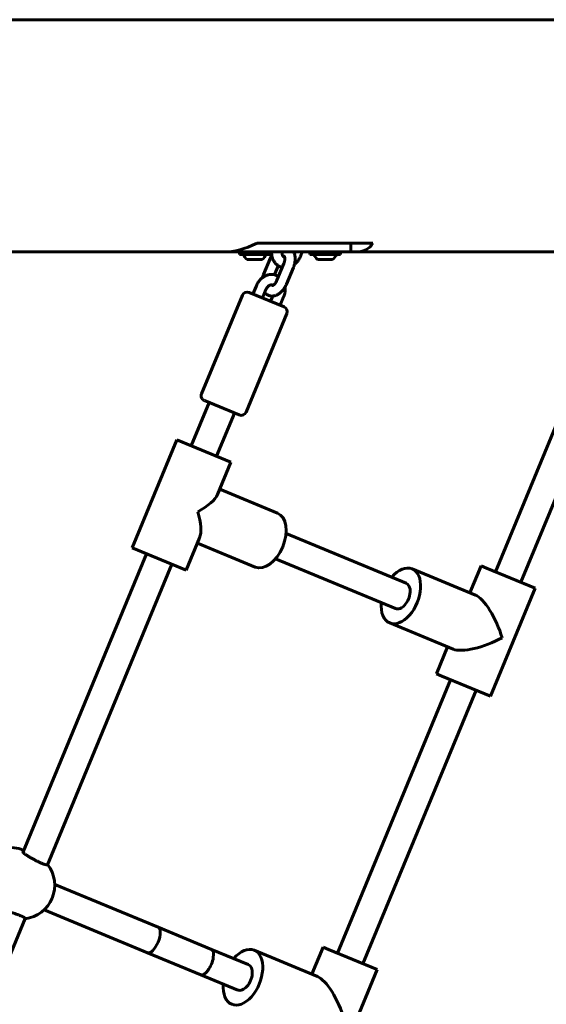
# Model space of a CAD drawing. Units: millimetres. Extents: x -2142 to 9357, y -3263 to 6922.
# Drawn here: x 6920 to 7226, y 1180 to 1752 of the extents above; entities that cross this region are included whole.
import ezdxf

# ---------------------------------------------------------------- set-up
doc = ezdxf.new("R2010")
doc.units = ezdxf.units.MM
doc.linetypes.add('K5LT_BASIC', pattern=[0])

msp = doc.modelspace()

# ---------------------------------------------------------------- linework, layer by layer
at = {"linetype": 'K5LT_BASIC', "lineweight": 60}
for p, q in [((7385.52, 1752.26), (5556.53, 1752.26)), ((7125.48, 1622.26), (7058.31, 1622.26)), ((7112.75, 1617.26), (7112.75, 1622.26)), ((7039.59, 1617.26), (6907.7, 1617.26)), ((7041.79, 1617.26), (7041.79, 1617.36)), ((7041.79, 1617.26), (7065.39, 1617.26)), ((7047.89, 1615.76), (7047.89, 1617.26)), ((7047.89, 1615.76), (7065.69, 1615.76)), ((7065.39, 1617.26), (7106.35, 1617.26)), ((7065.69, 1615.76), (7065.69, 1617.26)), ((7084.48, 1617.26), (7083.39, 1614.63)), ((7088.85, 1615.76), (7088.85, 1617.26)), ((7088.85, 1615.76), (7106.65, 1615.76)), ((7106.35, 1617.26), (7112.75, 1617.26)), ((7106.65, 1615.76), (7106.65, 1617.26)), ((7246.83, 1617.26), (7114.95, 1617.26)), ((7052.41, 1612.86), (7061.16, 1612.86)), ((7065.92, 1613.75), (7061.9, 1604.05)), ((7070.55, 1609.23), (7068.36, 1603.97)), ((7069.71, 1600.81), (7073.73, 1610.51)), ((7093.37, 1612.86), (7102.12, 1612.86)), ((7075.26, 1598.51), (7079.28, 1608.21)), ((7055.78, 1592.78), (7057.78, 1597.63)), ((7025.89, 1534.81), (7049.62, 1592.09)), ((7053.54, 1593.71), (7073.86, 1585.29)), ((7061.32, 1590.49), (7063.33, 1595.34)), ((7067.37, 1591.63), (7066.08, 1588.51)), ((7073.64, 1591.07), (7071.63, 1586.22)), ((7051.76, 1524.09), (7075.49, 1581.37)), ((7030.29, 1529.74), (7019.88, 1504.62)), ((7027.52, 1530.89), (7047.84, 1522.47)), ((7237.53, 1529.74), (7196.78, 1431.34)), ((7045.07, 1523.61), (7034.66, 1498.49)), ((7252.31, 1523.61), (7211.56, 1425.22)), ((6985.54, 1445.24), (7011.57, 1508.06)), ((7011.57, 1508.06), (7042.98, 1495.05)), ((7035.15, 1476.16), (7042.98, 1495.05)), ((7036.47, 1479.34), (7070.1, 1465.42)), ((7016.96, 1432.23), (7024.78, 1451.12)), ((7144.89, 1424.7), (7075.03, 1453.63)), ((6985.54, 1445.24), (7016.96, 1432.23)), ((7023.46, 1447.93), (7057.09, 1434)), ((6993.86, 1441.79), (6922.08, 1268.5)), ((7138.76, 1409.91), (7068.9, 1438.85)), ((7008.64, 1435.67), (6936.28, 1260.97)), ((7185.15, 1417.76), (7148.33, 1433.01)), ((7181.96, 1419.08), (7188.46, 1434.79)), ((7188.46, 1434.79), (7191.65, 1433.47)), ((7191.65, 1433.47), (7219.87, 1421.78)), ((7193.85, 1358.95), (7219.87, 1421.78)), ((7172.13, 1386.35), (7135.32, 1401.6)), ((7162.44, 1371.96), (7168.95, 1387.67)), ((7170.75, 1368.52), (7104.93, 1209.61)), ((7162.44, 1371.96), (7165.63, 1370.64)), ((7165.63, 1370.64), (7193.85, 1358.95)), ((7185.54, 1362.4), (7119.72, 1203.49)), ((6922.35, 1269.55), (6922.49, 1269.49)), ((6940.51, 1249.58), (7000.68, 1224.66)), ((6934.39, 1234.79), (6994.55, 1209.87)), ((6923.34, 1229.73), (6844.43, 1039.24)), ((7000.68, 1224.66), (7031.7, 1211.81)), ((6994.55, 1209.87), (7025.57, 1197.03)), ((7031.7, 1211.81), (7053.04, 1202.97)), ((7093.3, 1196.03), (7056.49, 1211.28)), ((7090.11, 1197.35), (7096.62, 1213.06)), ((7096.62, 1213.06), (7099.81, 1211.74)), ((7099.81, 1211.74), (7128.03, 1200.05)), ((7025.57, 1197.03), (7046.92, 1188.18)), ((7102.01, 1137.22), (7128.03, 1200.05))]:
    msp.add_line(p, q, dxfattribs=at)
for centre, radius, start, end in [((7056.79, 1618.52), 7.15, 202.6955, 232.2983), ((7056.79, 1618.52), 7.15, 307.7017, 337.3045), ((7097.75, 1618.52), 7.15, 202.6955, 232.2983), ((7097.75, 1618.52), 7.15, 307.7017, 337.3045), ((7052.39, 1590.94), 3, 67.5, 157.5), ((7072.72, 1582.52), 3, 337.5, 67.5), ((7028.66, 1533.66), 3, 157.5, 247.5), ((7048.99, 1525.24), 3, 247.5, 337.5), ((6914.88, 1251.53), 19.5, 67.5, 133.2791), ((6921.02, 1248.99), 19.5, 337.5, 38.3108), ((6921.02, 1248.99), 19.5, 276.6892, 337.5)]:
    msp.add_arc(centre, radius, start, end, dxfattribs=at)
for centre, major_axis, ratio, start_param, end_param in [((7094.88, 1684.76), (-64.38, -64.38), 0.315299, 0.305433, 0.692749), ((7059.66, 1684.76), (-64.38, 64.38), 0.315299, 2.83616, 3.223477), ((7059.66, 1684.76), (-64.38, 64.38), 0.315299, -3.501792, -3.447025), ((7014.26, 1470.14), (21.05, 8.72), 0.336134, 5.036658, 5.958917), ((7014.26, 1470.14), (8.72, -21.05), 0.336134, 0.324269, 1.246528), ((7063.59, 1449.71), (6.51, 15.71), 0.604021, 4.712389, 6.283185), ((7063.59, 1449.71), (6.51, 15.71), 0.604021, 3.141593, 4.712389), ((7141.82, 1417.31), (-6.51, -15.71), 0.604021, 0, 3.141593), ((7141.82, 1417.31), (-6.51, -15.71), 0.604021, 3.141593, 4.222432), ((7141.82, 1417.31), (-3.06, -7.39), 0.604021, 0, 3.141593), ((7191.16, 1396.87), (-8.72, 21.05), 0.336134, 4.38812, 5.958917), ((7141.82, 1417.31), (-6.51, -15.71), 0.604021, 5.202346, 6.283185), ((7191.16, 1396.87), (-21.05, -8.72), 0.336134, 0.324269, 1.895065), ((6997.62, 1217.26), (3.06, 7.39), 0.404779, 3.141593, 6.283185), ((7028.63, 1204.42), (-3.06, -7.39), 0.404779, 0, 3.141593), ((7049.98, 1195.57), (-6.51, -15.71), 0.604021, 0, 3.141593), ((7049.98, 1195.57), (-6.51, -15.71), 0.604021, 3.141593, 4.222432), ((7049.98, 1195.57), (-3.06, -7.39), 0.604021, 0, 3.141593), ((7049.98, 1195.57), (-6.51, -15.71), 0.604021, 5.202346, 6.283185), ((7099.31, 1175.14), (-8.72, 21.05), 0.336134, 4.38812, 5.958917)]:
    msp.add_ellipse(centre, major_axis=major_axis, ratio=ratio, start_param=start_param, end_param=end_param, dxfattribs=at)
for points, knots in [([(7065.92, 1613.75), (7066.06, 1614.09), (7066.22, 1614.42), (7066.5, 1614.98), (7066.63, 1615.21), (7066.75, 1615.43)], [0, 0, 0, 0, 2.995693, 2.995693, 5.105757, 5.105757, 5.105757, 5.105757]), ([(7066.67, 1617.26), (7066.66, 1617.1), (7066.66, 1616.95), (7066.66, 1616.45), (7066.68, 1616.1), (7066.72, 1615.65), (7066.73, 1615.54), (7066.79, 1615.21), (7066.82, 1614.98), (7066.93, 1614.43), (7067.01, 1614.11), (7067.18, 1613.58), (7067.26, 1613.37), (7067.37, 1613.07), (7067.41, 1612.99), (7067.57, 1612.62), (7067.7, 1612.34), (7068, 1611.81), (7068.17, 1611.56), (7068.51, 1611.07), (7068.7, 1610.85), (7069.09, 1610.41), (7069.29, 1610.21), (7069.71, 1609.83), (7069.94, 1609.65), (7070.29, 1609.4), (7070.42, 1609.32), (7070.65, 1609.17), (7070.76, 1609.1), (7071.12, 1608.91), (7071.36, 1608.79), (7071.87, 1608.57), (7072.14, 1608.48), (7072.54, 1608.36), (7072.68, 1608.33), (7072.82, 1608.29)], [11.0263, 11.0263, 11.0263, 11.0263, 12.278849, 12.278849, 15.180142, 15.180142, 16.091478, 16.091478, 18.024345, 18.024345, 20.81298, 20.81298, 22.764417, 22.764417, 23.54699, 23.54699, 26.227687, 26.227687, 28.857186, 28.857186, 31.439317, 31.439317, 33.97982, 33.97982, 36.486089, 36.486089, 37.840783, 37.840783, 38.966443, 38.966443, 41.430795, 41.430795, 43.889649, 43.889649, 45.159218, 45.159218, 45.159218, 45.159218]), ([(7073.94, 1614.21), (7073.89, 1614.23), (7073.84, 1614.26), (7073.74, 1614.31), (7073.7, 1614.34), (7073.65, 1614.37), (7073.65, 1614.38), (7073.6, 1614.41), (7073.55, 1614.44), (7073.46, 1614.53), (7073.41, 1614.57), (7073.32, 1614.68), (7073.28, 1614.73), (7073.18, 1614.86), (7073.14, 1614.93), (7073.05, 1615.08), (7073.01, 1615.16), (7072.92, 1615.35), (7072.89, 1615.44), (7072.82, 1615.66), (7072.78, 1615.77), (7072.73, 1616.01), (7072.71, 1616.14), (7072.67, 1616.42), (7072.66, 1616.56), (7072.66, 1616.86), (7072.66, 1617.02), (7072.67, 1617.2), (7072.68, 1617.23), (7072.68, 1617.26)], [0, 0, 0, 0, 1.166586, 1.166586, 2.336304, 2.336304, 2.377382, 2.377382, 3.514119, 3.514119, 4.705686, 4.705686, 5.916621, 5.916621, 7.152377, 7.152377, 8.418026, 8.418026, 9.717981, 9.717981, 11.055518, 11.055518, 12.433115, 12.433115, 13.852458, 13.852458, 15.314228, 15.314228, 15.551948, 15.551948, 15.551948, 15.551948]), ([(7073.64, 1614.38), (7073.69, 1614.41), (7073.74, 1614.44), (7073.86, 1614.51), (7073.92, 1614.54), (7074.02, 1614.58), (7074.06, 1614.6), (7074.1, 1614.61)], [11.499253, 11.499253, 11.499253, 11.499253, 12.365091, 12.365091, 13.639722, 13.639722, 14.793342, 14.793342, 14.793342, 14.793342]), ([(7073.73, 1610.51), (7073.82, 1610.71), (7073.89, 1610.91), (7074.02, 1611.32), (7074.08, 1611.52), (7074.18, 1611.91), (7074.21, 1612.09), (7074.28, 1612.46), (7074.3, 1612.64), (7074.33, 1612.97), (7074.33, 1613.13), (7074.34, 1613.41), (7074.33, 1613.54), (7074.31, 1613.78), (7074.3, 1613.9), (7074.27, 1614.04), (7074.27, 1614.08), (7074.25, 1614.18), (7074.24, 1614.23), (7074.2, 1614.35), (7074.18, 1614.41), (7074.14, 1614.52), (7074.12, 1614.57), (7074.1, 1614.61), (7074.1, 1614.61), (7074.09, 1614.64), (7074.07, 1614.67), (7074.05, 1614.71), (7074.04, 1614.72), (7074.03, 1614.74), (7074.03, 1614.74), (7074.02, 1614.74)], [0, 0, 0, 0, 1.769891, 1.769891, 3.490199, 3.490199, 5.157626, 5.157626, 6.771059, 6.771059, 8.326346, 8.326346, 9.705223, 9.705223, 11.139302, 11.139302, 11.706477, 11.706477, 12.50738, 12.50738, 13.756307, 13.756307, 14.997653, 14.997653, 15.060015, 15.060015, 16.181944, 16.181944, 17.318101, 17.318101, 18, 18, 18, 18]), ([(7074.26, 1614.12), (7074.26, 1614.12), (7074.25, 1614.12), (7074.2, 1614.13), (7074.14, 1614.15), (7074.04, 1614.18), (7073.99, 1614.19), (7073.94, 1614.21)], [18.122608, 18.122608, 18.122608, 18.122608, 18.172967, 18.172967, 19.350875, 19.350875, 20.49999, 20.49999, 20.49999, 20.49999]), ([(7079.49, 1617.26), (7079.56, 1617.1), (7079.63, 1616.95), (7079.79, 1616.56), (7079.88, 1616.32), (7079.95, 1616.07), (7079.95, 1616.06), (7080.02, 1615.8), (7080.09, 1615.56), (7080.2, 1615.04), (7080.24, 1614.76), (7080.3, 1614.2), (7080.32, 1613.91), (7080.34, 1613.34), (7080.34, 1613.07), (7080.31, 1612.48), (7080.28, 1612.17), (7080.2, 1611.53), (7080.15, 1611.2), (7080.03, 1610.58), (7079.95, 1610.29), (7079.87, 1609.96), (7079.86, 1609.92), (7079.76, 1609.54), (7079.65, 1609.21), (7079.45, 1608.65), (7079.37, 1608.43), (7079.28, 1608.21)], [54.251855, 54.251855, 54.251855, 54.251855, 55.83459, 55.83459, 58.164832, 58.164832, 58.254239, 58.254239, 60.578303, 60.578303, 63.071402, 63.071402, 65.637925, 65.637925, 67.992699, 67.992699, 70.666183, 70.666183, 73.413383, 73.413383, 75.894237, 75.894237, 76.21966, 76.21966, 79.08899, 79.08899, 81, 81, 81, 81]), ([(7079.88, 1609.99), (7079.91, 1610.02), (7079.95, 1610.04), (7080.24, 1610.28), (7080.5, 1610.5), (7081, 1610.98), (7081.24, 1611.23), (7081.7, 1611.77), (7081.93, 1612.05), (7082.35, 1612.64), (7082.55, 1612.96), (7082.92, 1613.61), (7083.09, 1613.94), (7083.3, 1614.4), (7083.35, 1614.51), (7083.39, 1614.63)], [66.908532, 66.908532, 66.908532, 66.908532, 67.252535, 67.252535, 70.085635, 70.085635, 72.974336, 72.974336, 75.921143, 75.921143, 78.93057, 78.93057, 82.010175, 82.010175, 83, 83, 83, 83]), ([(7057.78, 1597.63), (7057.93, 1598), (7058.1, 1598.35), (7058.47, 1599.03), (7058.67, 1599.36), (7059.09, 1599.99), (7059.31, 1600.28), (7059.77, 1600.84), (7060.01, 1601.11), (7060.51, 1601.61), (7060.77, 1601.84), (7061.12, 1602.13), (7061.21, 1602.2), (7061.48, 1602.4), (7061.67, 1602.54), (7062.13, 1602.85), (7062.42, 1603.01), (7062.91, 1603.27), (7063.11, 1603.36), (7063.4, 1603.5), (7063.49, 1603.53), (7063.86, 1603.68), (7064.16, 1603.78), (7064.74, 1603.94), (7065.04, 1604), (7065.62, 1604.1), (7065.92, 1604.13), (7066.5, 1604.16), (7066.79, 1604.16), (7067.35, 1604.13), (7067.64, 1604.1), (7068.07, 1604.03), (7068.21, 1604), (7068.49, 1603.94), (7068.61, 1603.91), (7069, 1603.79), (7069.26, 1603.7), (7069.77, 1603.49), (7070.02, 1603.37), (7070.39, 1603.17), (7070.51, 1603.1), (7070.63, 1603.03)], [0, 0, 0, 0, 3.188561, 3.188561, 6.290285, 6.290285, 9.317354, 9.317354, 12.278849, 12.278849, 15.180142, 15.180142, 16.091478, 16.091478, 18.024345, 18.024345, 20.81298, 20.81298, 22.764417, 22.764417, 23.54699, 23.54699, 26.227687, 26.227687, 28.857186, 28.857186, 31.439317, 31.439317, 33.97982, 33.97982, 36.486089, 36.486089, 37.840783, 37.840783, 38.966443, 38.966443, 41.430795, 41.430795, 43.889649, 43.889649, 45.159218, 45.159218, 45.159218, 45.159218]), ([(7061.9, 1604.05), (7061.76, 1603.7), (7061.63, 1603.36), (7061.44, 1602.76), (7061.37, 1602.51), (7061.3, 1602.27)], [0, 0, 0, 0, 2.995693, 2.995693, 5.105757, 5.105757, 5.105757, 5.105757]), ([(7062.61, 1593.6), (7062.7, 1593.5), (7062.79, 1593.4), (7063.05, 1593.14), (7063.21, 1593), (7063.54, 1592.73), (7063.71, 1592.6), (7064.06, 1592.38), (7064.25, 1592.28), (7064.62, 1592.09), (7064.81, 1592.01), (7065.2, 1591.87), (7065.39, 1591.82), (7065.8, 1591.72), (7066, 1591.68), (7066.42, 1591.63), (7066.63, 1591.62), (7067.02, 1591.61), (7067.2, 1591.62), (7067.41, 1591.63), (7067.45, 1591.64), (7067.7, 1591.66), (7067.93, 1591.69), (7068.37, 1591.78), (7068.59, 1591.84), (7069.04, 1591.97), (7069.27, 1592.06), (7069.72, 1592.25), (7069.95, 1592.36), (7070.18, 1592.48), (7070.19, 1592.49), (7070.42, 1592.62), (7070.64, 1592.74), (7071.08, 1593.04), (7071.31, 1593.2), (7071.75, 1593.56), (7071.97, 1593.75), (7072.38, 1594.14), (7072.57, 1594.33), (7072.97, 1594.77), (7073.18, 1595.01), (7073.57, 1595.51), (7073.77, 1595.78), (7074.12, 1596.31), (7074.27, 1596.57), (7074.45, 1596.86), (7074.47, 1596.9), (7074.66, 1597.24), (7074.82, 1597.55), (7075.07, 1598.08), (7075.17, 1598.3), (7075.26, 1598.51)], [32.031969, 32.031969, 32.031969, 32.031969, 33.353893, 33.353893, 35.407009, 35.407009, 37.413001, 37.413001, 39.387096, 39.387096, 41.344749, 41.344749, 43.301385, 43.301385, 45.272257, 45.272257, 47.27232, 47.27232, 48.968016, 48.968016, 49.316272, 49.316272, 51.417276, 51.417276, 53.587074, 53.587074, 55.83459, 55.83459, 58.164832, 58.164832, 58.254239, 58.254239, 60.578303, 60.578303, 63.071402, 63.071402, 65.637925, 65.637925, 67.992699, 67.992699, 70.666183, 70.666183, 73.413383, 73.413383, 75.894237, 75.894237, 76.21966, 76.21966, 79.08899, 79.08899, 81, 81, 81, 81]), ([(7067.24, 1598.05), (7067.19, 1598.07), (7067.14, 1598.08), (7067.04, 1598.11), (7066.98, 1598.13), (7066.92, 1598.14), (7066.92, 1598.14), (7066.86, 1598.14), (7066.81, 1598.15), (7066.68, 1598.16), (7066.62, 1598.16), (7066.48, 1598.16), (7066.41, 1598.15), (7066.25, 1598.12), (7066.17, 1598.11), (7066, 1598.06), (7065.91, 1598.03), (7065.72, 1597.96), (7065.63, 1597.92), (7065.43, 1597.82), (7065.32, 1597.76), (7065.11, 1597.63), (7065.01, 1597.55), (7064.79, 1597.38), (7064.68, 1597.29), (7064.46, 1597.08), (7064.36, 1596.97), (7064.14, 1596.72), (7064.04, 1596.59), (7063.84, 1596.31), (7063.74, 1596.16), (7063.56, 1595.84), (7063.48, 1595.68), (7063.38, 1595.45), (7063.35, 1595.4), (7063.33, 1595.34)], [0, 0, 0, 0, 1.166586, 1.166586, 2.336304, 2.336304, 2.377382, 2.377382, 3.514119, 3.514119, 4.705686, 4.705686, 5.916621, 5.916621, 7.152377, 7.152377, 8.418026, 8.418026, 9.717981, 9.717981, 11.055518, 11.055518, 12.433115, 12.433115, 13.852458, 13.852458, 15.314228, 15.314228, 16.819316, 16.819316, 18.367771, 18.367771, 19.960436, 19.960436, 20.50001, 20.50001, 20.50001, 20.50001]), ([(7066.92, 1598.14), (7066.93, 1598.08), (7066.94, 1598.02), (7066.98, 1597.9), (7067, 1597.83), (7067.04, 1597.72), (7067.06, 1597.69), (7067.08, 1597.65)], [11.499253, 11.499253, 11.499253, 11.499253, 12.365091, 12.365091, 13.639722, 13.639722, 14.793342, 14.793342, 14.793342, 14.793342]), ([(7069.71, 1600.81), (7069.63, 1600.61), (7069.54, 1600.41), (7069.35, 1600.03), (7069.25, 1599.85), (7069.04, 1599.51), (7068.94, 1599.35), (7068.72, 1599.05), (7068.61, 1598.91), (7068.4, 1598.65), (7068.29, 1598.53), (7068.09, 1598.33), (7068, 1598.25), (7067.81, 1598.09), (7067.72, 1598.01), (7067.6, 1597.93), (7067.57, 1597.9), (7067.49, 1597.85), (7067.44, 1597.83), (7067.34, 1597.76), (7067.27, 1597.73), (7067.17, 1597.68), (7067.12, 1597.66), (7067.08, 1597.65), (7067.08, 1597.65), (7067.05, 1597.64), (7067.01, 1597.63), (7066.97, 1597.62), (7066.95, 1597.62), (7066.94, 1597.61), (7066.93, 1597.61), (7066.93, 1597.61)], [0, 0, 0, 0, 1.769891, 1.769891, 3.490199, 3.490199, 5.157626, 5.157626, 6.771059, 6.771059, 8.326346, 8.326346, 9.705223, 9.705223, 11.139302, 11.139302, 11.706477, 11.706477, 12.50738, 12.50738, 13.756307, 13.756307, 14.997653, 14.997653, 15.060015, 15.060015, 16.181944, 16.181944, 17.318101, 17.318101, 18, 18, 18, 18]), ([(7067.53, 1597.88), (7067.53, 1597.88), (7067.53, 1597.89), (7067.48, 1597.92), (7067.43, 1597.95), (7067.34, 1598), (7067.29, 1598.03), (7067.24, 1598.05)], [18.122608, 18.122608, 18.122608, 18.122608, 18.172967, 18.172967, 19.350875, 19.350875, 20.49999, 20.49999, 20.49999, 20.49999]), ([(7074.43, 1596.83), (7074.43, 1596.79), (7074.44, 1596.75), (7074.48, 1596.37), (7074.51, 1596.03), (7074.52, 1595.34), (7074.51, 1594.99), (7074.46, 1594.28), (7074.42, 1593.93), (7074.3, 1593.21), (7074.22, 1592.85), (7074.02, 1592.12), (7073.9, 1591.76), (7073.73, 1591.29), (7073.68, 1591.18), (7073.64, 1591.07)], [66.908532, 66.908532, 66.908532, 66.908532, 67.252535, 67.252535, 70.085635, 70.085635, 72.974336, 72.974336, 75.921143, 75.921143, 78.93057, 78.93057, 82.010175, 82.010175, 83, 83, 83, 83]), ([(6922.08, 1268.5), (6922.06, 1268.46), (6922.04, 1268.36), (6922.07, 1268.21), (6922.15, 1268.06), (6922.25, 1267.95), (6922.3, 1267.9)], [0, 0, 0, 0, 1.78123, 3.565308, 5.312382, 7, 7, 7, 7]), ([(6922.3, 1267.9), (6922.35, 1267.85), (6922.48, 1267.73), (6922.72, 1267.53), (6922.99, 1267.32), (6923.19, 1267.17), (6923.27, 1267.12)], [0, 0, 0, 0, 1.798658, 3.587311, 5.750878, 7, 7, 7, 7]), ([(6923.27, 1267.12), (6923.42, 1267.01), (6923.66, 1266.84), (6924.05, 1266.58), (6924.53, 1266.27), (6925.09, 1265.91), (6925.73, 1265.53), (6926.32, 1265.18), (6927.01, 1264.79), (6927.76, 1264.37), (6928.53, 1263.96), (6929.3, 1263.56), (6930.06, 1263.17), (6930.81, 1262.81), (6931.54, 1262.46), (6932.24, 1262.14), (6932.91, 1261.85), (6933.53, 1261.6), (6934.07, 1261.39), (6934.51, 1261.23), (6934.9, 1261.1), (6935.28, 1260.99), (6935.62, 1260.91), (6935.88, 1260.87), (6936.07, 1260.87), (6936.21, 1260.89), (6936.26, 1260.94), (6936.28, 1260.97)], [0, 0, 0, 0, 1.270592, 1.904929, 2.748128, 4.426854, 5.259044, 6.293729, 7.528675, 8.753996, 9.972169, 11.182175, 12.386361, 13.584356, 14.778317, 15.968381, 17.156236, 18.342237, 19.527418, 20.514741, 21.304114, 22.487982, 23.643853, 24.744238, 25.761505, 26.695746, 28, 28, 28, 28]), ([(6923.34, 1229.73), (6923.35, 1229.76), (6923.35, 1229.82), (6923.28, 1229.94), (6923.14, 1230.08), (6922.95, 1230.22), (6922.71, 1230.37), (6922.39, 1230.55), (6922.06, 1230.72), (6921.73, 1230.88), (6921.39, 1231.04), (6920.92, 1231.25), (6920.33, 1231.49), (6919.7, 1231.74), (6918.98, 1232.01), (6918.23, 1232.28), (6917.28, 1232.61), (6916.22, 1232.95), (6915.02, 1233.32), (6913.99, 1233.61), (6913.14, 1233.84), (6912.45, 1234.02), (6911.69, 1234.2), (6910.97, 1234.36), (6910.3, 1234.5), (6909.95, 1234.56), (6909.79, 1234.59)], [0, 0, 0, 0, 0.890833, 2.15316, 3.196295, 4.023761, 4.963297, 5.97498, 7.054911, 7.608696, 8.362049, 9.31073, 10.453977, 11.59676, 12.548941, 13.881211, 15.022313, 16.729276, 18.421732, 20.079759, 21.142201, 22.179423, 23.213498, 24.807219, 25.896161, 27, 27, 27, 27])]:
    msp.add_open_spline(points, degree=3, knots=knots, dxfattribs=at)

doc.saveas('drawing.dxf')
